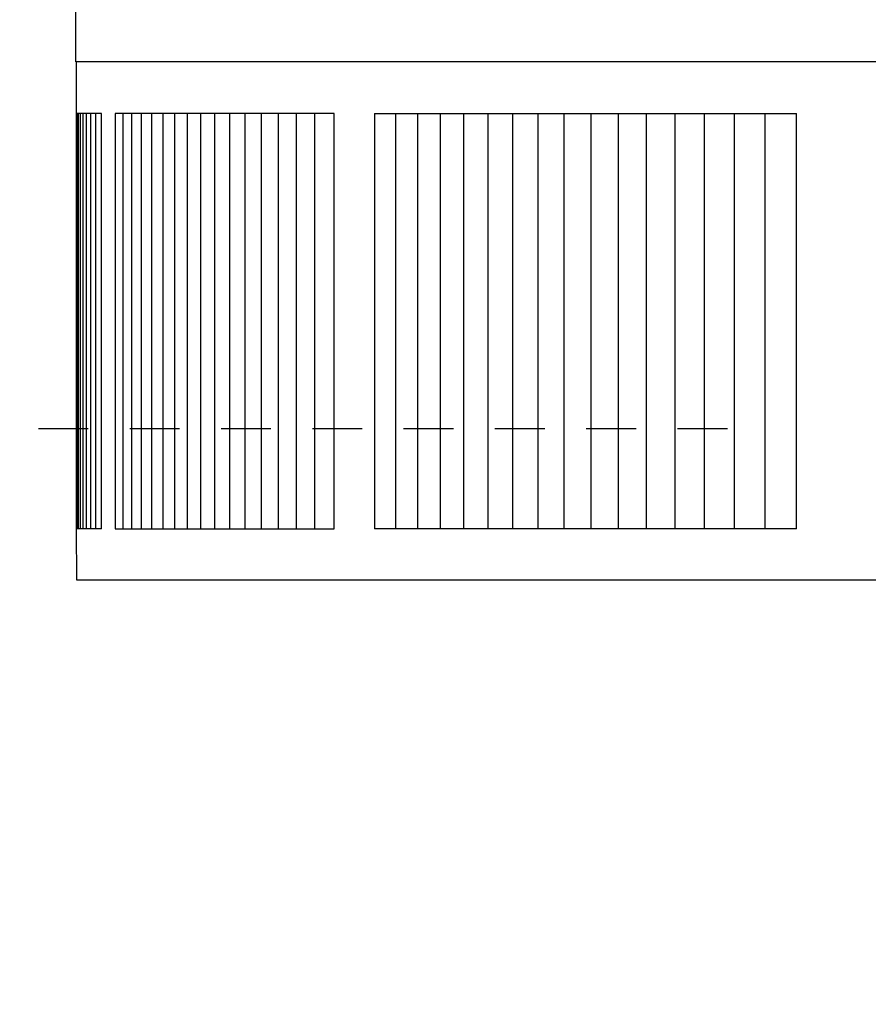
# Model space of a CAD drawing. Units: inches. Extents: x -6.6 to 21.3, y -4.9 to 56.1.
# Drawn here: x -1.6 to 0.5, y 12.6 to 15 of the extents above; entities that cross this region are included whole.
import ezdxf

# ---------------------------------------------------------------- set-up
doc = ezdxf.new("R2010")
doc.units = ezdxf.units.IN
doc.header["$MEASUREMENT"] = 0
doc.linetypes.add('ACAD_ISO02W100', pattern=[15, 12, -3])
doc.layers.add('Dimension (ANSI)', color=5, linetype='Continuous', lineweight=25)
doc.layers.add('PV', color=250, linetype='Continuous')
doc.styles.add('Arial', font='arial.ttf')
doc.dimstyles.new('Dimensions', dxfattribs={"dimtxt": 0.089844, "dimasz": 0.125, "dimexe": 0.0625, "dimexo": 0.125, "dimgap": 0.09, "dimtad": 0, "dimtih": 1, "dimtoh": 1, "dimzin": 0, "dimdsep": 46, "dimlunit": 5, "dimtxsty": 'Arial', "dimcen": 0, "dimadec": 0, "dimazin": 0, "dimtfac": 1, "dimtofl": 0, "dimtmove": 0, "dimatfit": 3, "dimfxl": 1, "dimfrac": 2, "dimtolj": 1, "dimtzin": 0, "dimarcsym": 0})

# ---------------------------------------------------------------- blocks, each defined once
blk = doc.blocks.new('*D9')
at = {"layer": 'Defpoints', "color": 0, "linetype": 'ACAD_ISO02W100', "ltscale": 0.01, "transparency": 16777216}
for p in [(-3.3064, 17.1509), (0.6266, 17.1509), (0.6237, 14.0262)]:
    blk.add_point(p, dxfattribs=at)
at = {"layer": 'Dimension (ANSI)', "color": 0, "linetype": 'ACAD_ISO02W100', "lineweight": -2, "ltscale": 0.01, "transparency": 16777216}
for p, q in [((-3.3064, 17.6509), (-3.3064, 18.1509)), ((0.1266, 17.1509), (-3.5564, 17.1509)), ((0.1237, 14.0262), (-3.5564, 14.0262)), ((-3.3064, 13.5262), (-3.3064, 13.0262))]:
    blk.add_line(p, q, dxfattribs=at)
at = {"layer": 'Dimension (ANSI)', "color": 0, "linetype": 'ACAD_ISO02W100', "ltscale": 0.01, "transparency": 16777216}
for points in [[(-3.3897, 17.6509), (-3.2231, 17.6509), (-3.3064, 17.1509)], [(-3.3897, 13.5262), (-3.2231, 13.5262), (-3.3064, 14.0262)]]:
    blk.add_solid(points, dxfattribs=at)
at = {"layer": 'Dimension (ANSI)', "color": 0, "linetype": 'ACAD_ISO02W100', "ltscale": 0.01, "transparency": 16777216, "insert": (-3.3064, 15.5892), "char_height": 0.359375, "attachment_point": 5, "style": 'Arial'}
blk.add_mtext('\\A1;*Height of \\PInner Louvers \\P3"\\P [7.94cm]', dxfattribs=at)
blk = doc.blocks.new('*D55')
at = {"layer": 'Defpoints', "color": 0, "transparency": 16777216}
for p in [(-5.1471, 13.661), (-1.4441, 13.661), (-1.9151, 0.6145)]:
    blk.add_point(p, dxfattribs=at)
at = {"layer": 'Dimension (ANSI)', "color": 0, "lineweight": -2, "transparency": 16777216}
for p, q in [((-1.9441, 13.661), (-5.3971, 13.661)), ((-5.1471, 13.161), (-5.1471, 7.8216)), ((-5.1471, 1.1145), (-5.1471, 5.4355)), ((-2.4151, 0.6145), (-5.3971, 0.6145))]:
    blk.add_line(p, q, dxfattribs=at)
at = {"layer": 'Dimension (ANSI)', "color": 0, "transparency": 16777216}
for points in [[(-5.2304, 13.161), (-5.0638, 13.161), (-5.1471, 13.661)], [(-5.2304, 1.1145), (-5.0638, 1.1145), (-5.1471, 0.6145)]]:
    blk.add_solid(points, dxfattribs=at)
at = {"layer": 'Dimension (ANSI)', "color": 0, "transparency": 16777216, "insert": (-5.1471, 6.6285), "char_height": 0.359375, "attachment_point": 5, "style": 'Arial'}
blk.add_mtext('\\A1;Collar Height\\P13"\\P [33.14cm]', dxfattribs=at)

msp = doc.modelspace()

# ---------------------------------------------------------------- linework, layer by layer
at = {"layer": 'PV'}
for points in [[(-1.4464, 14.9097), (-1.4464, 15.0615)], [(0.543, 14.9097), (-1.4464, 14.9097)], [(0.6266, 13.661), (-1.4441, 13.661), (-1.4444, 13.7854), (-1.4444, 14.9097)], [(-1.4435, 14.7854), (-1.4435, 13.7854)], [(-1.3846, 14.7854), (-1.4435, 14.7854)], [(-1.4407, 14.7854), (-1.4407, 13.7854)], [(-1.4361, 14.7854), (-1.4361, 13.7854)], [(-1.4296, 14.7854), (-1.4296, 13.7855)], [(-1.4212, 14.7854), (-1.4212, 13.7854)], [(-1.411, 14.7854), (-1.411, 13.7854)], [(-1.3989, 14.7854), (-1.3989, 13.7854)], [(-1.3846, 13.7854), (-1.3846, 14.7854)], [(-0.824, 14.7854), (-1.3512, 14.7854)], [(-1.3512, 14.7854), (-1.3512, 14.2854)], [(-1.3322, 13.7854), (-1.3322, 14.7854)], [(-1.3109, 13.7854), (-1.3109, 14.7854)], [(-1.2878, 13.7854), (-1.2878, 14.7854)], [(-1.2629, 13.7854), (-1.2629, 14.7854)], [(-1.2361, 13.7854), (-1.2361, 14.7854)], [(-1.2076, 13.7854), (-1.2076, 14.7854)], [(-1.1772, 13.7854), (-1.1772, 14.7854)], [(-1.1451, 13.7854), (-1.1451, 14.7854)], [(-1.1111, 13.7854), (-1.1111, 14.7854)], [(-1.0754, 13.7854), (-1.0754, 14.7854)], [(-1.0379, 13.7854), (-1.0379, 14.7854)], [(-0.9986, 13.7854), (-0.9986, 14.7854)], [(-0.9576, 13.7854), (-0.9576, 14.7854)], [(-0.9148, 13.7854), (-0.9148, 14.7854)], [(-0.8703, 13.7854), (-0.8703, 14.7854)], [(-0.824, 13.7854), (-0.824, 14.7854)], [(-0.7264, 14.7854), (-0.7264, 13.7854)], [(-0.7264, 14.7854), (0.29, 14.7854)], [(-0.6751, 13.7854), (-0.6751, 14.7854)], [(-0.622, 13.7854), (-0.622, 14.7854)], [(-0.5673, 13.7854), (-0.5673, 14.7854)], [(-0.5109, 13.7854), (-0.5109, 14.7854)], [(-0.4529, 13.7854), (-0.4529, 14.7854)], [(-0.3933, 13.7854), (-0.3933, 14.7854)], [(-0.332, 13.7854), (-0.332, 14.7854)], [(-0.2692, 13.7854), (-0.2692, 14.7854)], [(-0.2047, 13.7854), (-0.2047, 14.7854)], [(-0.1387, 13.7854), (-0.1387, 14.7854)], [(-0.0711, 13.7854), (-0.0711, 14.7854)], [(-0.002, 13.7854), (-0.002, 14.7854)], [(0.0687, 13.7854), (0.0687, 14.7854)], [(0.1409, 13.7854), (0.1409, 14.7854)], [(0.2145, 13.7854), (0.2145, 14.7854)], [(0.29, 13.7854), (0.29, 14.7854)], [(-1.3512, 14.2854), (-1.3512, 13.7854)], [(-1.3846, 13.7854), (-1.4435, 13.7854)], [(-1.3512, 13.7854), (-0.824, 13.7854)], [(0.29, 13.7854), (-0.7264, 13.7854)]]:
    msp.add_lwpolyline(points, dxfattribs=at)

# ---------------------------------------------------------------- dimensions: what is measured, and where the dimension line sits
at = {"layer": 'Dimension (ANSI)', "linetype": 'ACAD_ISO02W100', "ltscale": 0.01}
dim = msp.add_linear_dim(base=(-3.3064, 17.1509), p1=(0.6237, 14.0262), p2=(0.6266, 17.1509), angle=90, text='*Height of \\PInner Louvers \\P<>\\P[]', dimstyle='Dimensions', override={"dimpost": '"'}, dxfattribs=at)
dim.commit()
dim.dimension.update_dxf_attribs({"geometry": '*D9', "text_midpoint": (-3.3064, 15.5892), "dimtype": 160})
at = {"layer": 'Dimension (ANSI)'}
dim = msp.add_linear_dim(base=(-5.1471, 13.661), p1=(-1.9151, 0.6145), p2=(-1.4441, 13.661), angle=90, text='Collar Height\\P<>\\P[]', dimstyle='Dimensions', override={"dimpost": '"'}, dxfattribs=at)
dim.commit()
dim.dimension.update_dxf_attribs({"geometry": '*D55', "text_midpoint": (-5.1471, 6.6285), "dimtype": 160})

doc.saveas('drawing.dxf')
